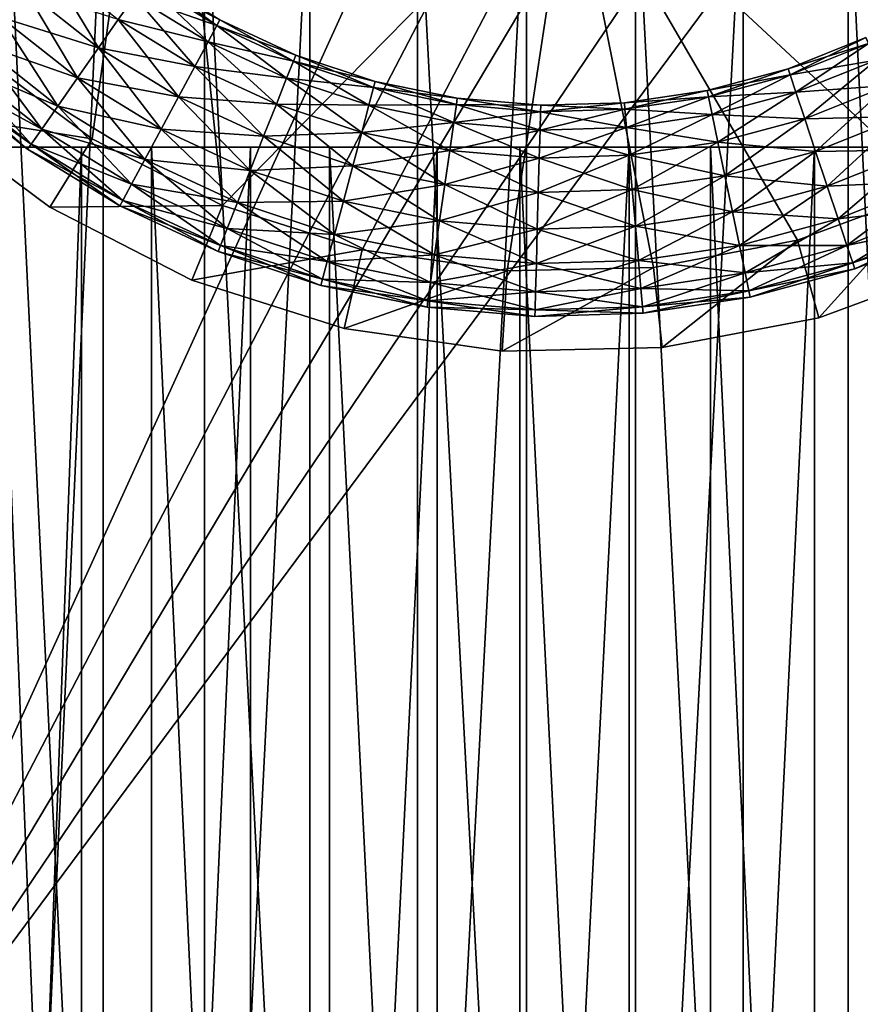
# Model space of a CAD drawing. Extents: x 0 to 132, y 0 to 620.
# Drawn here: x 29 to 39, y 37 to 49 of the extents above; entities that cross this region are included whole.
import ezdxf

# ---------------------------------------------------------------- set-up
doc = ezdxf.new("R2010")
doc.units = 0
doc.header["$MEASUREMENT"] = 0

msp = doc.modelspace()

# ---------------------------------------------------------------- linework, layer by layer
for points in [[(25.617205, 33.433735, 601.000061), (44.44342, 74.795563, 601.000061), (17.961056, 67.699623, 601.000061)], [(25.617205, 33.433735, 1.00005), (17.961056, 67.699623, 1.00005), (44.44342, 74.795563, 1.00005)], [(25.617205, 33.433735, 601.000061), (49.648903, 73.760124, 601.000061), (47.166878, 74.884712, 601.000061)], [(47.166878, 74.884712, 601.000061), (44.44342, 74.795563, 601.000061), (25.617205, 33.433735, 601.000061)], [(49.648903, 73.760124, 1.00005), (25.617205, 33.433735, 1.00005), (47.166878, 74.884712, 1.00005)], [(47.166878, 74.884712, 1.00005), (25.617205, 33.433735, 1.00005), (44.44342, 74.795563, 1.00005)], [(25.617205, 33.433735, 601.000061), (51.377571, 71.653725, 601.000061), (49.648903, 73.760124, 601.000061)], [(49.648903, 73.760124, 1.00005), (51.996334, 68.999992, 1.00005), (25.617205, 33.433735, 1.00005)], [(51.996334, 68.999992, 601.000061), (51.377571, 71.653725, 601.000061), (25.617205, 33.433735, 601.000061)], [(51.996334, 68.999992, 601.000061), (25.617205, 33.433735, 601.000061), (41.025803, 6.298095, 601.000061)], [(41.025803, 6.298095, 1.00005), (25.617205, 33.433735, 1.00005), (51.996334, 68.999992, 1.00005)], [(35.54845, 51.023514, 605.500061), (40.062897, 46.824188, 605.500061), (40.482121, 54.022224, 605.500061)], [(30.484661, 53.796829, 605.500061), (26.892263, 49.84528, 605.500061), (28.152525, 48.536716, 605.500061)], [(28.152525, 48.536716, 605.500061), (29.610981, 47.453465, 605.500061), (30.484661, 53.796829, 605.500061)], [(30.484661, 53.796829, 605.500061), (29.610981, 47.453465, 605.500061), (31.227842, 46.625019, 605.500061)], [(30.484661, 53.796829, 605.500061), (31.227842, 46.625019, 605.500061), (35.54845, 51.023514, 605.500061)], [(29.747435, 51, 44.655491), (29.747435, 0, 44.655491), (27.431406, 0, 46.049076)], [(29.747435, 51, 44.655491), (27.431406, 0, 46.049076), (27.431406, 51, 46.049076)], [(29.747435, 51, 94.655487), (29.747435, 0, 94.655487), (27.431406, 0, 96.04908)], [(29.747435, 51, 94.655487), (27.431406, 0, 96.04908), (27.431406, 51, 96.04908)], [(28.552181, 51, 66.71093), (28.552181, 0, 66.71093), (31.005363, 0, 67.845818)], [(28.552181, 51, 66.71093), (31.005363, 0, 67.845818), (31.005363, 51, 67.845818)], [(28.552181, 51, 116.710922), (28.552181, 0, 116.710922), (31.005363, 0, 117.84581)], [(28.552181, 51, 116.710922), (31.005363, 0, 117.84581), (31.005363, 51, 117.84581)], [(32.308895, 51, 43.792358), (32.308895, 0, 43.792358), (29.747435, 0, 44.655491)], [(32.308895, 51, 43.792358), (29.747435, 0, 44.655491), (29.747435, 51, 44.655491)], [(32.308895, 51, 93.792358), (32.308895, 0, 93.792358), (29.747435, 0, 94.655487)], [(32.308895, 51, 93.792358), (29.747435, 0, 94.655487), (29.747435, 51, 94.655487)], [(31.005363, 51, 67.845818), (31.005363, 0, 67.845818), (33.645161, 0, 68.426804)], [(31.005363, 51, 67.845818), (33.645161, 0, 68.426804), (33.645161, 51, 68.426804)], [(31.005363, 51, 117.84581), (31.005363, 0, 117.84581), (33.645161, 0, 118.426804)], [(31.005363, 51, 117.84581), (33.645161, 0, 118.426804), (33.645161, 51, 118.426804)], [(35.54845, 51.023514, 605.500061), (31.227842, 46.625019, 605.500061), (32.959011, 46.074001, 605.500061)], [(34.996017, 51, 43.50005), (34.996017, 0, 43.50005), (32.308895, 0, 43.792358)], [(34.996017, 51, 43.50005), (32.308895, 0, 43.792358), (32.308895, 51, 43.792358)], [(34.996017, 51, 93.500046), (34.996017, 0, 93.500046), (32.308895, 0, 93.792358)], [(34.996017, 51, 93.500046), (32.308895, 0, 93.792358), (32.308895, 51, 93.792358)], [(35.54845, 51.023514, 605.500061), (32.959011, 46.074001, 605.500061), (34.757263, 45.815437, 605.500061)], [(33.645161, 51, 68.426804), (33.645161, 0, 68.426804), (36.348133, 0, 68.426735)], [(33.645161, 51, 68.426804), (36.348133, 0, 68.426735), (36.348133, 51, 68.426735)], [(33.645161, 51, 118.426804), (33.645161, 0, 118.426804), (36.348133, 0, 118.426743)], [(33.645161, 51, 118.426804), (36.348133, 0, 118.426743), (36.348133, 51, 118.426743)], [(35.54845, 51.023514, 605.500061), (34.757263, 45.815437, 605.500061), (36.573547, 45.856388, 605.500061)], [(37.683155, 51, 43.792225), (37.683155, 0, 43.792225), (34.996017, 0, 43.50005)], [(37.683155, 51, 43.792225), (34.996017, 0, 43.50005), (34.996017, 51, 43.50005)], [(37.683155, 51, 93.792221), (37.683155, 0, 93.792221), (34.996017, 0, 93.500046)], [(37.683155, 51, 93.792221), (34.996017, 0, 93.500046), (34.996017, 51, 93.500046)], [(36.573547, 45.856388, 605.500061), (38.358318, 46.195717, 605.500061), (35.54845, 51.023514, 605.500061)], [(35.54845, 51.023514, 605.500061), (38.358318, 46.195717, 605.500061), (40.062897, 46.824188, 605.500061)], [(36.348133, 51, 68.426735), (36.348133, 0, 68.426735), (38.9879, 0, 67.845612)], [(36.348133, 51, 68.426735), (38.9879, 0, 67.845612), (38.9879, 51, 67.845612)], [(36.348133, 51, 118.426743), (36.348133, 0, 118.426743), (38.9879, 0, 117.845612)], [(36.348133, 51, 118.426743), (38.9879, 0, 117.845612), (38.9879, 51, 117.845612)], [(40.244659, 51, 44.655228), (40.244659, 0, 44.655228), (37.683155, 0, 43.792225)], [(40.244659, 51, 44.655228), (37.683155, 0, 43.792225), (37.683155, 51, 43.792225)], [(40.244659, 51, 94.65522), (40.244659, 0, 94.65522), (37.683155, 0, 93.792221)], [(40.244659, 51, 94.65522), (37.683155, 0, 93.792221), (37.683155, 51, 93.792221)], [(38.9879, 51, 67.845612), (38.9879, 0, 67.845612), (41.441029, 0, 66.710602)], [(38.9879, 51, 67.845612), (41.441029, 0, 66.710602), (41.441029, 51, 66.710602)], [(38.9879, 51, 117.845612), (38.9879, 0, 117.845612), (41.441029, 0, 116.710594)], [(38.9879, 51, 117.845612), (41.441029, 0, 116.710594), (41.441029, 51, 116.710594)], [(29.058323, 49.624592, 600.675598), (29.689199, 48.584103, 600.519958), (28.774649, 49.304752, 600.519958)], [(29.933825, 48.934727, 600.675598), (29.689199, 48.584103, 600.519958), (29.058323, 49.624592, 600.675598)], [(30.263409, 49.407124, 601.362), (31.048384, 48.658222, 600.968018), (30.133247, 49.220562, 600.968018)], [(30.133247, 49.220562, 602.6521), (31.156008, 48.858612, 602.258057), (30.263409, 49.407124, 602.258057)], [(30.308611, 49.471916, 601.810059), (31.156008, 48.858612, 601.362), (30.263409, 49.407124, 601.362)], [(30.263409, 49.407124, 602.258057), (31.193386, 48.92823, 601.810059), (30.308611, 49.471916, 601.810059)], [(31.156008, 48.858612, 601.362), (31.048384, 48.658222, 600.968018), (30.263409, 49.407124, 601.362)], [(31.156008, 48.858612, 602.258057), (31.193386, 48.92823, 601.810059), (30.263409, 49.407124, 602.258057)], [(31.193386, 48.92823, 601.810059), (31.156008, 48.858612, 601.362), (30.308611, 49.471916, 601.810059)], [(28.774649, 49.304752, 600.519958), (29.428873, 48.21101, 600.519958), (28.472767, 48.964382, 600.519958)], [(28.472767, 48.964382, 603.100098), (29.689199, 48.584103, 603.100098), (28.774649, 49.304752, 603.100098)], [(29.689199, 48.584103, 600.519958), (29.428873, 48.21101, 600.519958), (28.774649, 49.304752, 600.519958)], [(29.689199, 48.584103, 603.100098), (29.933825, 48.934727, 602.94458), (28.774649, 49.304752, 603.100098)], [(30.133247, 49.220562, 600.968018), (30.883495, 48.35117, 600.675598), (29.933825, 48.934727, 600.675598)], [(29.933825, 48.934727, 602.94458), (31.048384, 48.658222, 602.6521), (30.133247, 49.220562, 602.6521)], [(31.048384, 48.658222, 600.968018), (30.883495, 48.35117, 600.675598), (30.133247, 49.220562, 600.968018)], [(31.048384, 48.658222, 602.6521), (31.156008, 48.858612, 602.258057), (30.133247, 49.220562, 602.6521)], [(28.472767, 48.964382, 600.519958), (29.184248, 47.860382, 600.675598), (28.189089, 48.644543, 600.675598)], [(28.189089, 48.644543, 602.94458), (29.428873, 48.21101, 603.100098), (28.472767, 48.964382, 603.100098)], [(29.428873, 48.21101, 600.519958), (29.184248, 47.860382, 600.675598), (28.472767, 48.964382, 600.519958)], [(29.428873, 48.21101, 603.100098), (29.689199, 48.584103, 603.100098), (28.472767, 48.964382, 603.100098)], [(29.933825, 48.934727, 600.675598), (30.681227, 47.974525, 600.519958), (29.689199, 48.584103, 600.519958)], [(29.689199, 48.584103, 603.100098), (30.883495, 48.35117, 602.94458), (29.933825, 48.934727, 602.94458)], [(30.883495, 48.35117, 600.675598), (30.681227, 47.974525, 600.519958), (29.933825, 48.934727, 600.675598)], [(30.883495, 48.35117, 602.94458), (31.048384, 48.658222, 602.6521), (29.933825, 48.934727, 602.94458)], [(31.193386, 48.92823, 601.810059), (32.106251, 48.41748, 601.362), (31.156008, 48.858612, 601.362)], [(31.156008, 48.858612, 602.258057), (32.135292, 48.49094, 601.810059), (31.193386, 48.92823, 601.810059)], [(32.135292, 48.49094, 601.810059), (32.106251, 48.41748, 601.362), (31.193386, 48.92823, 601.810059)], [(31.156008, 48.858612, 601.362), (32.022617, 48.205914, 600.968018), (31.048384, 48.658222, 600.968018)], [(31.048384, 48.658222, 602.6521), (32.106251, 48.41748, 602.258057), (31.156008, 48.858612, 602.258057)], [(32.106251, 48.41748, 601.362), (32.022617, 48.205914, 600.968018), (31.156008, 48.858612, 601.362)], [(32.106251, 48.41748, 602.258057), (32.135292, 48.49094, 601.810059), (31.156008, 48.858612, 602.258057)], [(28.189089, 48.644543, 600.675598), (28.984825, 47.574551, 600.968018), (27.957834, 48.383801, 600.968018)], [(27.957834, 48.383801, 602.6521), (29.184248, 47.860382, 602.94458), (28.189089, 48.644543, 602.94458)], [(29.184248, 47.860382, 600.675598), (28.984825, 47.574551, 600.968018), (28.189089, 48.644543, 600.675598)], [(29.184248, 47.860382, 602.94458), (29.428873, 48.21101, 603.100098), (28.189089, 48.644543, 602.94458)], [(31.048384, 48.658222, 600.968018), (31.894489, 47.881813, 600.675598), (30.883495, 48.35117, 600.675598)], [(30.883495, 48.35117, 602.94458), (32.022617, 48.205914, 602.6521), (31.048384, 48.658222, 602.6521)], [(32.022617, 48.205914, 600.968018), (31.894489, 47.881813, 600.675598), (31.048384, 48.658222, 600.968018)], [(32.022617, 48.205914, 602.6521), (32.106251, 48.41748, 602.258057), (31.048384, 48.658222, 602.6521)], [(39.205933, 48.708588, 601.810059), (39.239441, 48.637032, 601.362), (38.241478, 48.32357, 601.810059)], [(38.266457, 48.248619, 602.258057), (39.205933, 48.708588, 601.810059), (38.241478, 48.32357, 601.810059)], [(38.241478, 48.32357, 601.810059), (39.239441, 48.637032, 601.362), (38.266457, 48.248619, 601.362)], [(39.239441, 48.637032, 602.258057), (39.205933, 48.708588, 601.810059), (38.266457, 48.248619, 602.258057)], [(39.239441, 48.637032, 601.362), (39.335922, 48.431038, 600.968018), (38.266457, 48.248619, 601.362)], [(38.338375, 48.032791, 602.6521), (39.239441, 48.637032, 602.258057), (38.266457, 48.248619, 602.258057)], [(39.335922, 48.431038, 602.6521), (39.239441, 48.637032, 602.258057), (38.338375, 48.032791, 602.6521)], [(27.491999, 47.785938, 604.922729), (29.610981, 47.453465, 605.500061), (28.152525, 48.536716, 605.500061)], [(29.689199, 48.584103, 600.519958), (30.465979, 47.573715, 600.519958), (29.428873, 48.21101, 600.519958)], [(29.428873, 48.21101, 603.100098), (30.681227, 47.974525, 603.100098), (29.689199, 48.584103, 603.100098)], [(30.681227, 47.974525, 600.519958), (30.465979, 47.573715, 600.519958), (29.689199, 48.584103, 600.519958)], [(30.681227, 47.974525, 603.100098), (30.883495, 48.35117, 602.94458), (29.689199, 48.584103, 603.100098)], [(32.106251, 48.41748, 601.362), (33.042774, 47.86977, 600.968018), (32.022617, 48.205914, 600.968018)], [(32.022617, 48.205914, 602.6521), (33.101284, 48.089622, 602.258057), (32.106251, 48.41748, 602.258057)], [(32.135292, 48.49094, 601.810059), (33.101284, 48.089622, 601.362), (32.106251, 48.41748, 601.362)], [(32.106251, 48.41748, 602.258057), (33.121601, 48.165947, 601.810059), (32.135292, 48.49094, 601.810059)], [(33.101284, 48.089622, 601.362), (33.042774, 47.86977, 600.968018), (32.106251, 48.41748, 601.362)], [(33.101284, 48.089622, 602.258057), (33.121601, 48.165947, 601.810059), (32.106251, 48.41748, 602.258057)], [(33.121601, 48.165947, 601.810059), (33.101284, 48.089622, 601.362), (32.135292, 48.49094, 601.810059)], [(38.266457, 48.248619, 601.362), (39.335922, 48.431038, 600.968018), (38.338375, 48.032791, 600.968018)], [(39.335922, 48.431038, 600.968018), (39.483746, 48.115433, 600.675598), (38.338375, 48.032791, 600.968018)], [(38.448555, 47.702164, 602.94458), (39.335922, 48.431038, 602.6521), (38.338375, 48.032791, 602.6521)], [(39.483746, 48.115433, 602.94458), (39.335922, 48.431038, 602.6521), (38.448555, 47.702164, 602.94458)], [(27.957834, 48.383801, 600.968018), (28.854664, 47.387989, 601.362), (27.806892, 48.2136, 601.362)], [(27.806892, 48.2136, 602.258057), (28.984825, 47.574551, 602.6521), (27.957834, 48.383801, 602.6521)], [(28.984825, 47.574551, 600.968018), (28.854664, 47.387989, 601.362), (27.957834, 48.383801, 600.968018)], [(28.984825, 47.574551, 602.6521), (29.184248, 47.860382, 602.94458), (27.957834, 48.383801, 602.6521)], [(30.883495, 48.35117, 600.675598), (31.737316, 47.484219, 600.519958), (30.681227, 47.974525, 600.519958)], [(30.681227, 47.974525, 603.100098), (31.894489, 47.881813, 602.94458), (30.883495, 48.35117, 602.94458)], [(31.894489, 47.881813, 600.675598), (31.737316, 47.484219, 600.519958), (30.883495, 48.35117, 600.675598)], [(31.894489, 47.881813, 602.94458), (32.022617, 48.205914, 602.6521), (30.883495, 48.35117, 602.94458)], [(38.241478, 48.32357, 601.810059), (38.266457, 48.248619, 601.362), (37.23885, 48.053085, 601.810059)], [(37.254959, 47.97575, 602.258057), (38.241478, 48.32357, 601.810059), (37.23885, 48.053085, 601.810059)], [(38.266457, 48.248619, 602.258057), (38.241478, 48.32357, 601.810059), (37.254959, 47.97575, 602.258057)], [(27.806892, 48.2136, 601.362), (28.809458, 47.323196, 601.810059), (27.754475, 48.154503, 601.810059)], [(27.754475, 48.154503, 601.810059), (28.854664, 47.387989, 602.258057), (27.806892, 48.2136, 602.258057)], [(28.809458, 47.323196, 601.810059), (28.854664, 47.387989, 602.258057), (27.754475, 48.154503, 601.810059)], [(28.854664, 47.387989, 601.362), (28.809458, 47.323196, 601.810059), (27.806892, 48.2136, 601.362)], [(28.854664, 47.387989, 602.258057), (28.984825, 47.574551, 602.6521), (27.806892, 48.2136, 602.258057)], [(29.428873, 48.21101, 600.519958), (30.26371, 47.197075, 600.675598), (29.184248, 47.860382, 600.675598)], [(29.184248, 47.860382, 602.94458), (30.465979, 47.573715, 603.100098), (29.428873, 48.21101, 603.100098)], [(30.465979, 47.573715, 600.519958), (30.26371, 47.197075, 600.675598), (29.428873, 48.21101, 600.519958)], [(30.465979, 47.573715, 603.100098), (30.681227, 47.974525, 603.100098), (29.428873, 48.21101, 603.100098)], [(32.022617, 48.205914, 600.968018), (32.95314, 47.532974, 600.675598), (31.894489, 47.881813, 600.675598)], [(31.894489, 47.881813, 602.94458), (33.042774, 47.86977, 602.6521), (32.022617, 48.205914, 602.6521)], [(33.042774, 47.86977, 600.968018), (32.95314, 47.532974, 600.675598), (32.022617, 48.205914, 600.968018)], [(33.042774, 47.86977, 602.6521), (33.101284, 48.089622, 602.258057), (32.022617, 48.205914, 602.6521)], [(33.121601, 48.165947, 601.810059), (34.127644, 47.879486, 601.362), (33.101284, 48.089622, 601.362)], [(33.101284, 48.089622, 602.258057), (34.138966, 47.957657, 601.810059), (33.121601, 48.165947, 601.810059)], [(34.138966, 47.957657, 601.810059), (34.127644, 47.879486, 601.362), (33.121601, 48.165947, 601.810059)], [(37.23885, 48.053085, 601.810059), (38.266457, 48.248619, 601.362), (37.254959, 47.97575, 601.362)], [(38.266457, 48.248619, 601.362), (38.338375, 48.032791, 600.968018), (37.254959, 47.97575, 601.362)], [(37.301334, 47.753036, 602.6521), (38.266457, 48.248619, 602.258057), (37.254959, 47.97575, 602.258057)], [(38.338375, 48.032791, 602.6521), (38.266457, 48.248619, 602.258057), (37.301334, 47.753036, 602.6521)], [(33.101284, 48.089622, 601.362), (34.095055, 47.654362, 600.968018), (33.042774, 47.86977, 600.968018)], [(33.042774, 47.86977, 602.6521), (34.127644, 47.879486, 602.258057), (33.101284, 48.089622, 602.258057)], [(34.127644, 47.879486, 601.362), (34.095055, 47.654362, 600.968018), (33.101284, 48.089622, 601.362)], [(34.127644, 47.879486, 602.258057), (34.138966, 47.957657, 601.810059), (33.101284, 48.089622, 602.258057)], [(37.23885, 48.053085, 601.810059), (37.254959, 47.97575, 601.362), (36.211605, 47.900856, 601.810059)], [(36.218624, 47.822178, 602.258057), (37.23885, 48.053085, 601.810059), (36.211605, 47.900856, 601.810059)], [(37.254959, 47.97575, 602.258057), (37.23885, 48.053085, 601.810059), (36.218624, 47.822178, 602.258057)], [(37.254959, 47.97575, 601.362), (38.338375, 48.032791, 600.968018), (37.301334, 47.753036, 600.968018)], [(38.338375, 48.032791, 600.968018), (38.448555, 47.702164, 600.675598), (37.301334, 47.753036, 600.968018)], [(37.372383, 47.411858, 602.94458), (38.338375, 48.032791, 602.6521), (37.301334, 47.753036, 602.6521)], [(38.448555, 47.702164, 602.94458), (38.338375, 48.032791, 602.6521), (37.372383, 47.411858, 602.94458)], [(38.338375, 48.032791, 600.968018), (39.483746, 48.115433, 600.675598), (38.448555, 47.702164, 600.675598)], [(39.483746, 48.115433, 600.675598), (39.665073, 47.728271, 600.519958), (38.448555, 47.702164, 600.675598)], [(38.58371, 47.296555, 603.100098), (39.483746, 48.115433, 602.94458), (38.448555, 47.702164, 602.94458)], [(39.665073, 47.728271, 603.100098), (39.483746, 48.115433, 602.94458), (38.58371, 47.296555, 603.100098)], [(30.681227, 47.974525, 600.519958), (31.570055, 47.061146, 600.519958), (30.465979, 47.573715, 600.519958)], [(30.465979, 47.573715, 603.100098), (31.737316, 47.484219, 603.100098), (30.681227, 47.974525, 603.100098)], [(31.737316, 47.484219, 600.519958), (31.570055, 47.061146, 600.519958), (30.681227, 47.974525, 600.519958)], [(31.737316, 47.484219, 603.100098), (31.894489, 47.881813, 602.94458), (30.681227, 47.974525, 603.100098)], [(34.138966, 47.957657, 601.810059), (35.171463, 47.789932, 601.362), (34.127644, 47.879486, 601.362)], [(34.127644, 47.879486, 602.258057), (35.173634, 47.868908, 601.810059), (34.138966, 47.957657, 601.810059)], [(35.173634, 47.868908, 601.810059), (35.171463, 47.789932, 601.362), (34.138966, 47.957657, 601.810059)], [(36.218624, 47.822178, 602.258057), (36.211605, 47.900856, 601.810059), (35.171463, 47.789932, 602.258057)], [(35.171463, 47.789932, 602.258057), (36.211605, 47.900856, 601.810059), (35.173634, 47.868908, 601.810059)], [(36.211605, 47.900856, 601.810059), (36.218624, 47.822178, 601.362), (35.173634, 47.868908, 601.810059)], [(36.211605, 47.900856, 601.810059), (37.254959, 47.97575, 601.362), (36.218624, 47.822178, 601.362)], [(37.254959, 47.97575, 601.362), (37.301334, 47.753036, 600.968018), (36.218624, 47.822178, 601.362)], [(36.238831, 47.595589, 602.6521), (37.254959, 47.97575, 602.258057), (36.218624, 47.822178, 602.258057)], [(37.301334, 47.753036, 602.6521), (37.254959, 47.97575, 602.258057), (36.238831, 47.595589, 602.6521)], [(29.08304, 46.604187, 602.5), (29.08304, 46.604187, 604.922729), (27.491999, 47.785938, 604.922729)], [(29.08304, 46.604187, 602.5), (27.491999, 47.785938, 604.922729), (27.491999, 47.785938, 602.5)], [(29.08304, 46.604187, 604.922729), (29.610981, 47.453465, 605.500061), (27.491999, 47.785938, 604.922729)], [(29.184248, 47.860382, 600.675598), (30.098822, 46.890022, 600.968018), (28.984825, 47.574551, 600.968018)], [(28.984825, 47.574551, 602.6521), (30.26371, 47.197075, 602.94458), (29.184248, 47.860382, 602.94458)], [(30.26371, 47.197075, 600.675598), (30.098822, 46.890022, 600.968018), (29.184248, 47.860382, 600.675598)], [(30.26371, 47.197075, 602.94458), (30.465979, 47.573715, 603.100098), (29.184248, 47.860382, 602.94458)], [(31.894489, 47.881813, 600.675598), (32.843185, 47.119858, 600.519958), (31.737316, 47.484219, 600.519958)], [(31.737316, 47.484219, 603.100098), (32.95314, 47.532974, 602.94458), (31.894489, 47.881813, 602.94458)], [(32.95314, 47.532974, 600.675598), (32.843185, 47.119858, 600.519958), (31.894489, 47.881813, 600.675598)], [(32.95314, 47.532974, 602.94458), (33.042774, 47.86977, 602.6521), (31.894489, 47.881813, 602.94458)], [(33.042774, 47.86977, 600.968018), (34.045128, 47.309429, 600.675598), (32.95314, 47.532974, 600.675598)], [(32.95314, 47.532974, 602.94458), (34.095055, 47.654362, 602.6521), (33.042774, 47.86977, 602.6521)], [(34.095055, 47.654362, 602.6521), (34.127644, 47.879486, 602.258057), (33.042774, 47.86977, 602.6521)], [(34.095055, 47.654362, 600.968018), (34.045128, 47.309429, 600.675598), (33.042774, 47.86977, 600.968018)], [(34.127644, 47.879486, 601.362), (35.16523, 47.562538, 600.968018), (34.095055, 47.654362, 600.968018)], [(34.095055, 47.654362, 602.6521), (35.171463, 47.789932, 602.258057), (34.127644, 47.879486, 602.258057)], [(35.16523, 47.562538, 602.6521), (35.171463, 47.789932, 602.258057), (34.095055, 47.654362, 602.6521)], [(35.171463, 47.789932, 601.362), (35.16523, 47.562538, 600.968018), (34.127644, 47.879486, 601.362)], [(35.171463, 47.789932, 602.258057), (35.173634, 47.868908, 601.810059), (34.127644, 47.879486, 602.258057)], [(36.238831, 47.595589, 602.6521), (36.218624, 47.822178, 602.258057), (35.16523, 47.562538, 602.6521)], [(35.16523, 47.562538, 602.6521), (36.218624, 47.822178, 602.258057), (35.171463, 47.789932, 602.258057)], [(35.171463, 47.789932, 601.362), (36.238831, 47.595589, 600.968018), (35.16523, 47.562538, 600.968018)], [(35.173634, 47.868908, 601.810059), (36.218624, 47.822178, 601.362), (35.171463, 47.789932, 601.362)], [(36.218624, 47.822178, 601.362), (36.238831, 47.595589, 600.968018), (35.171463, 47.789932, 601.362)], [(36.218624, 47.822178, 601.362), (37.301334, 47.753036, 600.968018), (36.238831, 47.595589, 600.968018)], [(37.301334, 47.753036, 600.968018), (37.372383, 47.411858, 600.675598), (36.238831, 47.595589, 600.968018)], [(36.269791, 47.248451, 602.94458), (37.301334, 47.753036, 602.6521), (36.238831, 47.595589, 602.6521)], [(37.372383, 47.411858, 602.94458), (37.301334, 47.753036, 602.6521), (36.269791, 47.248451, 602.94458)], [(37.301334, 47.753036, 600.968018), (38.448555, 47.702164, 600.675598), (37.372383, 47.411858, 600.675598)], [(38.448555, 47.702164, 600.675598), (38.58371, 47.296555, 600.519958), (37.372383, 47.411858, 600.675598)], [(37.459541, 46.993317, 603.100098), (38.448555, 47.702164, 602.94458), (37.372383, 47.411858, 602.94458)], [(38.58371, 47.296555, 603.100098), (38.448555, 47.702164, 602.94458), (37.459541, 46.993317, 603.100098)], [(38.448555, 47.702164, 600.675598), (39.665073, 47.728271, 600.519958), (38.58371, 47.296555, 600.519958)], [(39.665073, 47.728271, 600.519958), (39.858044, 47.316254, 600.519958), (38.58371, 47.296555, 600.519958)], [(38.727543, 46.864925, 603.100098), (39.665073, 47.728271, 603.100098), (38.58371, 47.296555, 603.100098)], [(39.858044, 47.316254, 603.100098), (39.665073, 47.728271, 603.100098), (38.727543, 46.864925, 603.100098)], [(28.984825, 47.574551, 600.968018), (29.991194, 46.689598, 601.362), (28.854664, 47.387989, 601.362)], [(28.854664, 47.387989, 602.258057), (30.098822, 46.890022, 602.6521), (28.984825, 47.574551, 602.6521)], [(30.098822, 46.890022, 600.968018), (29.991194, 46.689598, 601.362), (28.984825, 47.574551, 600.968018)], [(30.098822, 46.890022, 602.6521), (30.26371, 47.197075, 602.94458), (28.984825, 47.574551, 602.6521)], [(30.465979, 47.573715, 600.519958), (31.41288, 46.663551, 600.675598), (30.26371, 47.197075, 600.675598)], [(30.26371, 47.197075, 602.94458), (31.570055, 47.061146, 603.100098), (30.465979, 47.573715, 603.100098)], [(31.570055, 47.061146, 600.519958), (31.41288, 46.663551, 600.675598), (30.465979, 47.573715, 600.519958)], [(31.570055, 47.061146, 603.100098), (31.737316, 47.484219, 603.100098), (30.465979, 47.573715, 603.100098)], [(32.843185, 47.119858, 603.100098), (32.95314, 47.532974, 602.94458), (31.737316, 47.484219, 603.100098)], [(32.95314, 47.532974, 600.675598), (33.983875, 46.886326, 600.519958), (32.843185, 47.119858, 600.519958)], [(32.843185, 47.119858, 603.100098), (34.045128, 47.309429, 602.94458), (32.95314, 47.532974, 602.94458)], [(34.045128, 47.309429, 602.94458), (34.095055, 47.654362, 602.6521), (32.95314, 47.532974, 602.94458)], [(34.045128, 47.309429, 600.675598), (33.983875, 46.886326, 600.519958), (32.95314, 47.532974, 600.675598)], [(34.095055, 47.654362, 600.968018), (35.155685, 47.214149, 600.675598), (34.045128, 47.309429, 600.675598)], [(34.045128, 47.309429, 602.94458), (35.16523, 47.562538, 602.6521), (34.095055, 47.654362, 602.6521)], [(35.155685, 47.214149, 602.94458), (35.16523, 47.562538, 602.6521), (34.045128, 47.309429, 602.94458)], [(35.16523, 47.562538, 600.968018), (35.155685, 47.214149, 600.675598), (34.095055, 47.654362, 600.968018)], [(36.269791, 47.248451, 602.94458), (36.238831, 47.595589, 602.6521), (35.155685, 47.214149, 602.94458)], [(35.155685, 47.214149, 602.94458), (36.238831, 47.595589, 602.6521), (35.16523, 47.562538, 602.6521)], [(35.16523, 47.562538, 600.968018), (36.269791, 47.248451, 600.675598), (35.155685, 47.214149, 600.675598)], [(36.238831, 47.595589, 600.968018), (36.269791, 47.248451, 600.675598), (35.16523, 47.562538, 600.968018)], [(36.238831, 47.595589, 600.968018), (37.372383, 47.411858, 600.675598), (36.269791, 47.248451, 600.675598)], [(29.08304, 46.604187, 604.922729), (31.227842, 46.625019, 605.500061), (29.610981, 47.453465, 605.500061)], [(31.737316, 47.484219, 600.519958), (32.726173, 46.680183, 600.519958), (31.570055, 47.061146, 600.519958)], [(31.570055, 47.061146, 603.100098), (32.843185, 47.119858, 603.100098), (31.737316, 47.484219, 603.100098)], [(32.843185, 47.119858, 600.519958), (32.726173, 46.680183, 600.519958), (31.737316, 47.484219, 600.519958)], [(37.372383, 47.411858, 600.675598), (37.459541, 46.993317, 600.519958), (36.269791, 47.248451, 600.675598)], [(36.30777, 46.822609, 603.100098), (37.372383, 47.411858, 602.94458), (36.269791, 47.248451, 602.94458)], [(37.459541, 46.993317, 603.100098), (37.372383, 47.411858, 602.94458), (36.30777, 46.822609, 603.100098)], [(37.372383, 47.411858, 600.675598), (38.58371, 47.296555, 600.519958), (37.459541, 46.993317, 600.519958)], [(29.479385, 47.349991, 63.733952), (29.479385, 0, 63.733952), (27.729366, 0, 62.118969)], [(29.479385, 47.349991, 63.733952), (27.729366, 0, 62.118969), (27.729366, 47.349991, 62.118969)], [(29.479385, 47.349991, 113.733955), (29.479385, 0, 113.733955), (27.729366, 0, 112.118965)], [(29.479385, 47.349991, 113.733955), (27.729366, 0, 112.118965), (27.729366, 47.349991, 112.118965)], [(28.433193, 47.349991, 49.13163), (28.433193, 0, 49.13163), (30.347488, 0, 47.715229)], [(28.433193, 47.349991, 49.13163), (30.347488, 0, 47.715229), (30.347488, 47.349991, 47.715229)], [(28.433193, 47.349991, 99.13163), (28.433193, 0, 99.13163), (30.347488, 0, 97.715225)], [(28.433193, 47.349991, 99.13163), (30.347488, 0, 97.715225), (30.347488, 47.349991, 97.715225)], [(28.854664, 47.387989, 601.362), (29.953819, 46.62001, 601.810059), (28.809458, 47.323196, 601.810059)], [(28.809458, 47.323196, 601.810059), (29.991194, 46.689598, 602.258057), (28.854664, 47.387989, 602.258057)], [(29.953819, 46.62001, 601.810059), (29.991194, 46.689598, 602.258057), (28.809458, 47.323196, 601.810059)], [(29.991194, 46.689598, 601.362), (29.953819, 46.62001, 601.810059), (28.854664, 47.387989, 601.362)], [(29.991194, 46.689598, 602.258057), (30.098822, 46.890022, 602.6521), (28.854664, 47.387989, 602.258057)], [(31.576056, 47.349991, 64.862991), (31.576056, 0, 64.862991), (29.479385, 0, 63.733952)], [(31.576056, 47.349991, 64.862991), (29.479385, 0, 63.733952), (29.479385, 47.349991, 63.733952)], [(31.576056, 47.349991, 114.862984), (31.576056, 0, 114.862984), (29.479385, 0, 113.733955)], [(31.576056, 47.349991, 114.862984), (29.479385, 0, 113.733955), (29.479385, 47.349991, 113.733955)], [(30.347488, 47.349991, 47.715229), (30.347488, 0, 47.715229), (32.553894, 0, 46.819393)], [(30.347488, 47.349991, 47.715229), (32.553894, 0, 46.819393), (32.553894, 47.349991, 46.819393)], [(30.347488, 47.349991, 97.715225), (30.347488, 0, 97.715225), (32.553894, 0, 96.819389)], [(30.347488, 47.349991, 97.715225), (32.553894, 0, 96.819389), (32.553894, 47.349991, 96.819389)], [(33.88763, 47.349991, 65.435127), (33.88763, 0, 65.435127), (31.576056, 0, 64.862991)], [(33.88763, 47.349991, 65.435127), (31.576056, 0, 64.862991), (31.576056, 47.349991, 64.862991)], [(33.88763, 47.349991, 115.435127), (33.88763, 0, 115.435127), (31.576056, 0, 114.862984)], [(33.88763, 47.349991, 115.435127), (31.576056, 0, 114.862984), (31.576056, 47.349991, 114.862984)], [(32.553894, 47.349991, 46.819393), (32.553894, 0, 46.819393), (34.913765, 0, 46.500412)], [(32.553894, 47.349991, 46.819393), (34.913765, 0, 46.500412), (34.913765, 47.349991, 46.500412)], [(32.553894, 47.349991, 96.819389), (32.553894, 0, 96.819389), (34.913765, 0, 96.500404)], [(32.553894, 47.349991, 96.819389), (34.913765, 0, 96.500404), (34.913765, 47.349991, 96.500404)], [(33.983875, 46.886326, 603.100098), (34.045128, 47.309429, 602.94458), (32.843185, 47.119858, 603.100098)], [(36.268875, 47.349991, 65.414429), (36.268875, 0, 65.414429), (33.88763, 0, 65.435127)], [(36.268875, 47.349991, 65.414429), (33.88763, 0, 65.435127), (33.88763, 47.349991, 65.435127)], [(36.268875, 47.349991, 115.414436), (36.268875, 0, 115.414436), (33.88763, 0, 115.435127)], [(36.268875, 47.349991, 115.414436), (33.88763, 0, 115.435127), (33.88763, 47.349991, 115.435127)], [(34.045128, 47.309429, 600.675598), (35.143967, 46.786785, 600.519958), (33.983875, 46.886326, 600.519958)], [(33.983875, 46.886326, 603.100098), (35.155685, 47.214149, 602.94458), (34.045128, 47.309429, 602.94458)], [(35.155685, 47.214149, 600.675598), (35.143967, 46.786785, 600.519958), (34.045128, 47.309429, 600.675598)], [(34.913765, 47.349991, 46.500412), (34.913765, 0, 46.500412), (37.278824, 0, 46.778324)], [(34.913765, 47.349991, 46.500412), (37.278824, 0, 46.778324), (37.278824, 47.349991, 46.778324)], [(34.913765, 47.349991, 96.500404), (34.913765, 0, 96.500404), (37.278824, 0, 96.77832)], [(34.913765, 47.349991, 96.500404), (37.278824, 0, 96.77832), (37.278824, 47.349991, 96.77832)], [(38.57016, 47.349991, 64.802193), (38.57016, 0, 64.802193), (36.268875, 0, 65.414429)], [(38.57016, 47.349991, 64.802193), (36.268875, 0, 65.414429), (36.268875, 47.349991, 65.414429)], [(38.57016, 47.349991, 114.8022), (38.57016, 0, 114.8022), (36.268875, 0, 115.414436)], [(38.57016, 47.349991, 114.8022), (36.268875, 0, 115.414436), (36.268875, 47.349991, 115.414436)], [(37.278824, 47.349991, 46.778324), (37.278824, 0, 46.778324), (39.500465, 0, 47.635674)], [(37.278824, 47.349991, 46.778324), (39.500465, 0, 47.635674), (39.500465, 47.349991, 47.635674)], [(37.278824, 47.349991, 96.77832), (37.278824, 0, 96.77832), (39.500465, 0, 97.635674)], [(37.278824, 47.349991, 96.77832), (39.500465, 0, 97.635674), (39.500465, 47.349991, 97.635674)], [(38.58371, 47.296555, 600.519958), (38.727543, 46.864925, 600.519958), (37.459541, 46.993317, 600.519958)], [(37.552292, 46.54789, 603.100098), (38.58371, 47.296555, 603.100098), (37.459541, 46.993317, 603.100098)], [(38.727543, 46.864925, 603.100098), (38.58371, 47.296555, 603.100098), (37.552292, 46.54789, 603.100098)], [(40.646885, 47.349991, 63.636883), (40.646885, 0, 63.636883), (38.57016, 0, 64.802193)], [(40.646885, 47.349991, 63.636883), (38.57016, 0, 64.802193), (38.57016, 47.349991, 64.802193)], [(40.646885, 47.349991, 113.636879), (40.646885, 0, 113.636879), (38.57016, 0, 114.8022)], [(40.646885, 47.349991, 113.636879), (38.57016, 0, 114.8022), (38.57016, 47.349991, 114.8022)], [(38.58371, 47.296555, 600.519958), (39.858044, 47.316254, 600.519958), (38.727543, 46.864925, 600.519958)], [(39.858044, 47.316254, 600.519958), (40.039371, 46.929092, 600.675598), (38.727543, 46.864925, 600.519958)], [(38.862701, 46.459347, 602.94458), (39.858044, 47.316254, 603.100098), (38.727543, 46.864925, 603.100098)], [(40.039371, 46.929092, 602.94458), (39.858044, 47.316254, 603.100098), (38.862701, 46.459347, 602.94458)], [(30.26371, 47.197075, 600.675598), (31.28475, 46.339451, 600.968018), (30.098822, 46.890022, 600.968018)], [(30.098822, 46.890022, 602.6521), (31.41288, 46.663551, 602.94458), (30.26371, 47.197075, 602.94458)], [(31.41288, 46.663551, 600.675598), (31.28475, 46.339451, 600.968018), (30.26371, 47.197075, 600.675598)], [(31.41288, 46.663551, 602.94458), (31.570055, 47.061146, 603.100098), (30.26371, 47.197075, 602.94458)], [(35.143967, 46.786785, 603.100098), (35.155685, 47.214149, 602.94458), (33.983875, 46.886326, 603.100098)], [(36.30777, 46.822609, 603.100098), (36.269791, 47.248451, 602.94458), (35.143967, 46.786785, 603.100098)], [(35.143967, 46.786785, 603.100098), (36.269791, 47.248451, 602.94458), (35.155685, 47.214149, 602.94458)], [(35.155685, 47.214149, 600.675598), (36.30777, 46.822609, 600.519958), (35.143967, 46.786785, 600.519958)], [(36.269791, 47.248451, 600.675598), (36.30777, 46.822609, 600.519958), (35.155685, 47.214149, 600.675598)], [(36.269791, 47.248451, 600.675598), (37.459541, 46.993317, 600.519958), (36.30777, 46.822609, 600.519958)], [(31.570055, 47.061146, 600.519958), (32.616219, 46.267063, 600.675598), (31.41288, 46.663551, 600.675598)], [(31.41288, 46.663551, 602.94458), (32.726173, 46.680183, 603.100098), (31.570055, 47.061146, 603.100098)], [(32.726173, 46.680183, 603.100098), (32.843185, 47.119858, 603.100098), (31.570055, 47.061146, 603.100098)], [(32.726173, 46.680183, 600.519958), (32.616219, 46.267063, 600.675598), (31.570055, 47.061146, 600.519958)], [(32.843185, 47.119858, 600.519958), (33.918697, 46.436043, 600.519958), (32.726173, 46.680183, 600.519958)], [(32.726173, 46.680183, 603.100098), (33.983875, 46.886326, 603.100098), (32.843185, 47.119858, 603.100098)], [(33.983875, 46.886326, 600.519958), (33.918697, 46.436043, 600.519958), (32.843185, 47.119858, 600.519958)], [(37.459541, 46.993317, 600.519958), (37.552292, 46.54789, 600.519958), (36.30777, 46.822609, 600.519958)], [(36.348186, 46.369465, 603.100098), (37.459541, 46.993317, 603.100098), (36.30777, 46.822609, 603.100098)], [(37.552292, 46.54789, 603.100098), (37.459541, 46.993317, 603.100098), (36.348186, 46.369465, 603.100098)], [(37.459541, 46.993317, 600.519958), (38.727543, 46.864925, 600.519958), (37.552292, 46.54789, 600.519958)], [(38.727543, 46.864925, 600.519958), (40.039371, 46.929092, 600.675598), (38.862701, 46.459347, 600.675598)], [(40.039371, 46.929092, 600.675598), (40.187195, 46.613483, 600.968018), (38.862701, 46.459347, 600.675598)], [(38.972885, 46.128689, 602.6521), (40.039371, 46.929092, 602.94458), (38.862701, 46.459347, 602.94458)], [(40.187195, 46.613483, 602.6521), (40.039371, 46.929092, 602.94458), (38.972885, 46.128689, 602.6521)], [(30.098822, 46.890022, 600.968018), (31.20112, 46.127884, 601.362), (29.991194, 46.689598, 601.362)], [(29.991194, 46.689598, 602.258057), (31.28475, 46.339451, 602.6521), (30.098822, 46.890022, 602.6521)], [(31.28475, 46.339451, 600.968018), (31.20112, 46.127884, 601.362), (30.098822, 46.890022, 600.968018)], [(31.28475, 46.339451, 602.6521), (31.41288, 46.663551, 602.94458), (30.098822, 46.890022, 602.6521)], [(33.918697, 46.436043, 603.100098), (33.983875, 46.886326, 603.100098), (32.726173, 46.680183, 603.100098)], [(33.983875, 46.886326, 600.519958), (35.131504, 46.332001, 600.519958), (33.918697, 46.436043, 600.519958)], [(33.918697, 46.436043, 603.100098), (35.143967, 46.786785, 603.100098), (33.983875, 46.886326, 603.100098)], [(35.143967, 46.786785, 600.519958), (35.131504, 46.332001, 600.519958), (33.983875, 46.886326, 600.519958)], [(36.348186, 46.369465, 603.100098), (36.30777, 46.822609, 603.100098), (35.131504, 46.332001, 603.100098)], [(35.131504, 46.332001, 603.100098), (36.30777, 46.822609, 603.100098), (35.143967, 46.786785, 603.100098)], [(36.30777, 46.822609, 600.519958), (36.348186, 46.369465, 600.519958), (35.143967, 46.786785, 600.519958)], [(36.30777, 46.822609, 600.519958), (37.552292, 46.54789, 600.519958), (36.348186, 46.369465, 600.519958)], [(38.727543, 46.864925, 600.519958), (38.862701, 46.459347, 600.675598), (37.552292, 46.54789, 600.519958)], [(37.63945, 46.129375, 602.94458), (38.727543, 46.864925, 603.100098), (37.552292, 46.54789, 603.100098)], [(38.862701, 46.459347, 602.94458), (38.727543, 46.864925, 603.100098), (37.63945, 46.129375, 602.94458)], [(38.625591, 45.232086, 604.922729), (40.062897, 46.824188, 605.500061), (38.358318, 46.195717, 605.500061)], [(40.485134, 45.917721, 604.922729), (40.062897, 46.824188, 605.500061), (38.625591, 45.232086, 604.922729)], [(29.991194, 46.689598, 601.362), (31.172075, 46.054424, 601.810059), (29.953819, 46.62001, 601.810059)], [(29.953819, 46.62001, 601.810059), (31.20112, 46.127884, 602.258057), (29.991194, 46.689598, 602.258057)], [(31.20112, 46.127884, 601.362), (31.172075, 46.054424, 601.810059), (29.991194, 46.689598, 601.362)], [(31.20112, 46.127884, 602.258057), (31.28475, 46.339451, 602.6521), (29.991194, 46.689598, 602.258057)], [(32.616219, 46.267063, 602.94458), (32.726173, 46.680183, 603.100098), (31.41288, 46.663551, 602.94458)], [(32.726173, 46.680183, 600.519958), (33.857445, 46.012939, 600.675598), (32.616219, 46.267063, 600.675598)], [(32.616219, 46.267063, 602.94458), (33.918697, 46.436043, 603.100098), (32.726173, 46.680183, 603.100098)], [(33.918697, 46.436043, 600.519958), (33.857445, 46.012939, 600.675598), (32.726173, 46.680183, 600.519958)], [(35.131504, 46.332001, 603.100098), (35.143967, 46.786785, 603.100098), (33.918697, 46.436043, 603.100098)], [(35.143967, 46.786785, 600.519958), (36.348186, 46.369465, 600.519958), (35.131504, 46.332001, 600.519958)], [(30.846889, 45.700432, 604.922729), (31.227842, 46.625019, 605.500061), (29.08304, 46.604187, 604.922729)], [(30.846889, 45.700432, 602.5), (30.846889, 45.700432, 604.922729), (29.08304, 46.604187, 604.922729)], [(30.846889, 45.700432, 602.5), (29.08304, 46.604187, 604.922729), (29.08304, 46.604187, 602.5)], [(31.172075, 46.054424, 601.810059), (31.20112, 46.127884, 602.258057), (29.953819, 46.62001, 601.810059)], [(30.846889, 45.700432, 604.922729), (32.959011, 46.074001, 605.500061), (31.227842, 46.625019, 605.500061)], [(31.41288, 46.663551, 600.675598), (32.526581, 45.930267, 600.968018), (31.28475, 46.339451, 600.968018)], [(31.28475, 46.339451, 602.6521), (32.616219, 46.267063, 602.94458), (31.41288, 46.663551, 602.94458)], [(32.616219, 46.267063, 600.675598), (32.526581, 45.930267, 600.968018), (31.41288, 46.663551, 600.675598)], [(38.862701, 46.459347, 600.675598), (40.187195, 46.613483, 600.968018), (38.972885, 46.128689, 600.968018)], [(40.187195, 46.613483, 600.968018), (40.28368, 46.40749, 601.362), (38.972885, 46.128689, 600.968018)], [(39.044796, 45.912891, 602.258057), (40.187195, 46.613483, 602.6521), (38.972885, 46.128689, 602.6521)], [(40.28368, 46.40749, 602.258057), (40.187195, 46.613483, 602.6521), (39.044796, 45.912891, 602.258057)], [(33.857445, 46.012939, 602.94458), (33.918697, 46.436043, 603.100098), (32.616219, 46.267063, 602.94458)], [(33.918697, 46.436043, 600.519958), (35.119785, 45.904636, 600.675598), (33.857445, 46.012939, 600.675598)], [(33.857445, 46.012939, 602.94458), (35.131504, 46.332001, 603.100098), (33.918697, 46.436043, 603.100098)], [(35.131504, 46.332001, 600.519958), (35.119785, 45.904636, 600.675598), (33.918697, 46.436043, 600.519958)], [(37.552292, 46.54789, 600.519958), (37.63945, 46.129375, 600.675598), (36.348186, 46.369465, 600.519958)], [(36.386162, 45.943619, 602.94458), (37.552292, 46.54789, 603.100098), (36.348186, 46.369465, 603.100098)], [(37.63945, 46.129375, 602.94458), (37.552292, 46.54789, 603.100098), (36.386162, 45.943619, 602.94458)], [(37.552292, 46.54789, 600.519958), (38.862701, 46.459347, 600.675598), (37.63945, 46.129375, 600.675598)], [(38.862701, 46.459347, 600.675598), (38.972885, 46.128689, 600.968018), (37.63945, 46.129375, 600.675598)], [(37.710503, 45.78817, 602.6521), (38.862701, 46.459347, 602.94458), (37.63945, 46.129375, 602.94458)], [(38.972885, 46.128689, 602.6521), (38.862701, 46.459347, 602.94458), (37.710503, 45.78817, 602.6521)], [(31.28475, 46.339451, 600.968018), (32.468079, 45.710445, 601.362), (31.20112, 46.127884, 601.362)], [(31.20112, 46.127884, 602.258057), (32.526581, 45.930267, 602.6521), (31.28475, 46.339451, 602.6521)], [(32.526581, 45.930267, 600.968018), (32.468079, 45.710445, 601.362), (31.28475, 46.339451, 600.968018)], [(32.526581, 45.930267, 602.6521), (32.616219, 46.267063, 602.94458), (31.28475, 46.339451, 602.6521)], [(35.119785, 45.904636, 602.94458), (35.131504, 46.332001, 603.100098), (33.857445, 46.012939, 602.94458)], [(36.386162, 45.943619, 602.94458), (36.348186, 46.369465, 603.100098), (35.119785, 45.904636, 602.94458)], [(35.119785, 45.904636, 602.94458), (36.348186, 46.369465, 603.100098), (35.131504, 46.332001, 603.100098)], [(35.131504, 46.332001, 600.519958), (36.386162, 45.943619, 600.675598), (35.119785, 45.904636, 600.675598)], [(36.348186, 46.369465, 600.519958), (36.386162, 45.943619, 600.675598), (35.131504, 46.332001, 600.519958)], [(36.348186, 46.369465, 600.519958), (37.63945, 46.129375, 600.675598), (36.386162, 45.943619, 600.675598)], [(38.972885, 46.128689, 600.968018), (40.28368, 46.40749, 601.362), (39.044796, 45.912891, 601.362)], [(40.28368, 46.40749, 601.362), (40.317184, 46.335938, 601.810059), (39.044796, 45.912891, 601.362)], [(39.069775, 45.83794, 601.810059), (40.28368, 46.40749, 602.258057), (39.044796, 45.912891, 602.258057)], [(39.044796, 45.912891, 601.362), (40.317184, 46.335938, 601.810059), (39.069775, 45.83794, 601.810059)], [(40.317184, 46.335938, 601.810059), (40.28368, 46.40749, 602.258057), (39.069775, 45.83794, 601.810059)], [(32.616219, 46.267063, 600.675598), (33.807518, 45.668007, 600.968018), (32.526581, 45.930267, 600.968018)], [(32.526581, 45.930267, 602.6521), (33.857445, 46.012939, 602.94458), (32.616219, 46.267063, 602.94458)], [(33.857445, 46.012939, 600.675598), (33.807518, 45.668007, 600.968018), (32.616219, 46.267063, 600.675598)], [(36.678566, 44.861912, 604.922729), (38.358318, 46.195717, 605.500061), (36.573547, 45.856388, 605.500061)], [(38.625591, 45.232086, 604.922729), (38.358318, 46.195717, 605.500061), (36.678566, 44.861912, 604.922729)], [(32.735435, 45.099319, 604.922729), (32.959011, 46.074001, 605.500061), (30.846889, 45.700432, 604.922729)], [(31.20112, 46.127884, 601.362), (32.447754, 45.63409, 601.810059), (31.172075, 46.054424, 601.810059)], [(31.172075, 46.054424, 601.810059), (32.468079, 45.710445, 602.258057), (31.20112, 46.127884, 602.258057)], [(32.468079, 45.710445, 601.362), (32.447754, 45.63409, 601.810059), (31.20112, 46.127884, 601.362)], [(32.468079, 45.710445, 602.258057), (32.526581, 45.930267, 602.6521), (31.20112, 46.127884, 602.258057)], [(32.735435, 45.099319, 604.922729), (34.757263, 45.815437, 605.500061), (32.959011, 46.074001, 605.500061)], [(37.63945, 46.129375, 600.675598), (37.710503, 45.78817, 600.968018), (36.386162, 45.943619, 600.675598)], [(36.417122, 45.596481, 602.6521), (37.63945, 46.129375, 602.94458), (36.386162, 45.943619, 602.94458)], [(37.710503, 45.78817, 602.6521), (37.63945, 46.129375, 602.94458), (36.417122, 45.596481, 602.6521)], [(37.63945, 46.129375, 600.675598), (38.972885, 46.128689, 600.968018), (37.710503, 45.78817, 600.968018)], [(38.972885, 46.128689, 600.968018), (39.044796, 45.912891, 601.362), (37.710503, 45.78817, 600.968018)], [(37.756874, 45.565456, 602.258057), (38.972885, 46.128689, 602.6521), (37.710503, 45.78817, 602.6521)], [(39.044796, 45.912891, 602.258057), (38.972885, 46.128689, 602.6521), (37.756874, 45.565456, 602.258057)], [(32.447754, 45.63409, 601.810059), (32.468079, 45.710445, 602.258057), (31.172075, 46.054424, 601.810059)], [(33.807518, 45.668007, 602.6521), (33.857445, 46.012939, 602.94458), (32.526581, 45.930267, 602.6521)], [(33.857445, 46.012939, 600.675598), (35.110237, 45.556248, 600.968018), (33.807518, 45.668007, 600.968018)], [(33.807518, 45.668007, 602.6521), (35.119785, 45.904636, 602.94458), (33.857445, 46.012939, 602.94458)], [(35.119785, 45.904636, 600.675598), (35.110237, 45.556248, 600.968018), (33.857445, 46.012939, 600.675598)], [(32.526581, 45.930267, 600.968018), (33.774929, 45.442879, 601.362), (32.468079, 45.710445, 601.362)], [(32.468079, 45.710445, 602.258057), (33.807518, 45.668007, 602.6521), (32.526581, 45.930267, 602.6521)], [(33.807518, 45.668007, 600.968018), (33.774929, 45.442879, 601.362), (32.526581, 45.930267, 600.968018)], [(35.110237, 45.556248, 602.6521), (35.119785, 45.904636, 602.94458), (33.807518, 45.668007, 602.6521)], [(36.678566, 44.861912, 604.922729), (36.573547, 45.856388, 605.500061), (34.697166, 44.817238, 604.922729)], [(34.697166, 44.817238, 604.922729), (36.573547, 45.856388, 605.500061), (34.757263, 45.815437, 605.500061)], [(36.417122, 45.596481, 602.6521), (36.386162, 45.943619, 602.94458), (35.110237, 45.556248, 602.6521)], [(35.110237, 45.556248, 602.6521), (36.386162, 45.943619, 602.94458), (35.119785, 45.904636, 602.94458)], [(35.119785, 45.904636, 600.675598), (36.417122, 45.596481, 600.968018), (35.110237, 45.556248, 600.968018)], [(36.386162, 45.943619, 600.675598), (36.417122, 45.596481, 600.968018), (35.119785, 45.904636, 600.675598)], [(36.386162, 45.943619, 600.675598), (37.710503, 45.78817, 600.968018), (36.417122, 45.596481, 600.968018)], [(37.710503, 45.78817, 600.968018), (39.044796, 45.912891, 601.362), (37.756874, 45.565456, 601.362)], [(39.044796, 45.912891, 601.362), (39.069775, 45.83794, 601.810059), (37.756874, 45.565456, 601.362)], [(37.772984, 45.488121, 601.810059), (39.044796, 45.912891, 602.258057), (37.756874, 45.565456, 602.258057)], [(37.756874, 45.565456, 601.362), (39.069775, 45.83794, 601.810059), (37.772984, 45.488121, 601.810059)], [(39.069775, 45.83794, 601.810059), (39.044796, 45.912891, 602.258057), (37.772984, 45.488121, 601.810059)], [(40.485134, 45.917721, 602.5), (40.485134, 45.917721, 604.922729), (38.625591, 45.232086, 604.922729)], [(40.485134, 45.917721, 602.5), (38.625591, 45.232086, 604.922729), (38.625591, 45.232086, 602.5)], [(32.735435, 45.099319, 602.5), (32.735435, 45.099319, 604.922729), (30.846889, 45.700432, 604.922729)], [(32.735435, 45.099319, 602.5), (30.846889, 45.700432, 604.922729), (30.846889, 45.700432, 602.5)], [(32.468079, 45.710445, 601.362), (33.763611, 45.364708, 601.810059), (32.447754, 45.63409, 601.810059)], [(32.447754, 45.63409, 601.810059), (33.774929, 45.442879, 602.258057), (32.468079, 45.710445, 602.258057)], [(33.774929, 45.442879, 601.362), (33.763611, 45.364708, 601.810059), (32.468079, 45.710445, 601.362)], [(33.774929, 45.442879, 602.258057), (33.807518, 45.668007, 602.6521), (32.468079, 45.710445, 602.258057)], [(34.697166, 44.817238, 604.922729), (34.757263, 45.815437, 605.500061), (32.735435, 45.099319, 604.922729)], [(37.710503, 45.78817, 600.968018), (37.756874, 45.565456, 601.362), (36.417122, 45.596481, 600.968018)], [(36.437328, 45.369892, 602.258057), (37.710503, 45.78817, 602.6521), (36.417122, 45.596481, 602.6521)], [(37.756874, 45.565456, 602.258057), (37.710503, 45.78817, 602.6521), (36.437328, 45.369892, 602.258057)], [(33.763611, 45.364708, 601.810059), (33.774929, 45.442879, 602.258057), (32.447754, 45.63409, 601.810059)], [(33.807518, 45.668007, 600.968018), (35.104004, 45.328857, 601.362), (33.774929, 45.442879, 601.362)], [(33.774929, 45.442879, 602.258057), (35.110237, 45.556248, 602.6521), (33.807518, 45.668007, 602.6521)], [(35.110237, 45.556248, 600.968018), (35.104004, 45.328857, 601.362), (33.807518, 45.668007, 600.968018)], [(36.437328, 45.369892, 602.258057), (36.417122, 45.596481, 602.6521), (35.104004, 45.328857, 602.258057)], [(35.104004, 45.328857, 602.258057), (36.417122, 45.596481, 602.6521), (35.110237, 45.556248, 602.6521)], [(36.417122, 45.596481, 600.968018), (36.437328, 45.369892, 601.362), (35.110237, 45.556248, 600.968018)], [(36.417122, 45.596481, 600.968018), (37.756874, 45.565456, 601.362), (36.437328, 45.369892, 601.362)], [(35.104004, 45.328857, 602.258057), (35.110237, 45.556248, 602.6521), (33.774929, 45.442879, 602.258057)], [(35.110237, 45.556248, 600.968018), (36.437328, 45.369892, 601.362), (35.104004, 45.328857, 601.362)], [(37.756874, 45.565456, 601.362), (37.772984, 45.488121, 601.810059), (36.437328, 45.369892, 601.362)], [(36.444347, 45.291214, 601.810059), (37.756874, 45.565456, 602.258057), (36.437328, 45.369892, 602.258057)], [(36.437328, 45.369892, 601.362), (37.772984, 45.488121, 601.810059), (36.444347, 45.291214, 601.810059)], [(37.772984, 45.488121, 601.810059), (37.756874, 45.565456, 602.258057), (36.444347, 45.291214, 601.810059)], [(33.774929, 45.442879, 601.362), (35.101837, 45.249878, 601.810059), (33.763611, 45.364708, 601.810059)], [(33.763611, 45.364708, 601.810059), (35.104004, 45.328857, 602.258057), (33.774929, 45.442879, 602.258057)], [(35.101837, 45.249878, 601.810059), (35.104004, 45.328857, 602.258057), (33.763611, 45.364708, 601.810059)], [(35.104004, 45.328857, 601.362), (35.101837, 45.249878, 601.810059), (33.774929, 45.442879, 601.362)], [(36.444347, 45.291214, 601.810059), (36.437328, 45.369892, 602.258057), (35.101837, 45.249878, 601.810059)], [(35.101837, 45.249878, 601.810059), (36.437328, 45.369892, 602.258057), (35.104004, 45.328857, 602.258057)], [(36.437328, 45.369892, 601.362), (36.444347, 45.291214, 601.810059), (35.104004, 45.328857, 601.362)], [(35.104004, 45.328857, 601.362), (36.444347, 45.291214, 601.810059), (35.101837, 45.249878, 601.810059)], [(38.625591, 45.232086, 602.5), (38.625591, 45.232086, 604.922729), (36.678566, 44.861912, 604.922729)], [(38.625591, 45.232086, 602.5), (36.678566, 44.861912, 604.922729), (36.678566, 44.861912, 602.5)], [(34.697166, 44.817238, 602.5), (34.697166, 44.817238, 604.922729), (32.735435, 45.099319, 604.922729)], [(34.697166, 44.817238, 602.5), (32.735435, 45.099319, 604.922729), (32.735435, 45.099319, 602.5)], [(36.678566, 44.861912, 602.5), (36.678566, 44.861912, 604.922729), (34.697166, 44.817238, 604.922729)], [(36.678566, 44.861912, 602.5), (34.697166, 44.817238, 604.922729), (34.697166, 44.817238, 602.5)]]:
    msp.add_3dface(points)

doc.saveas('drawing.dxf')
